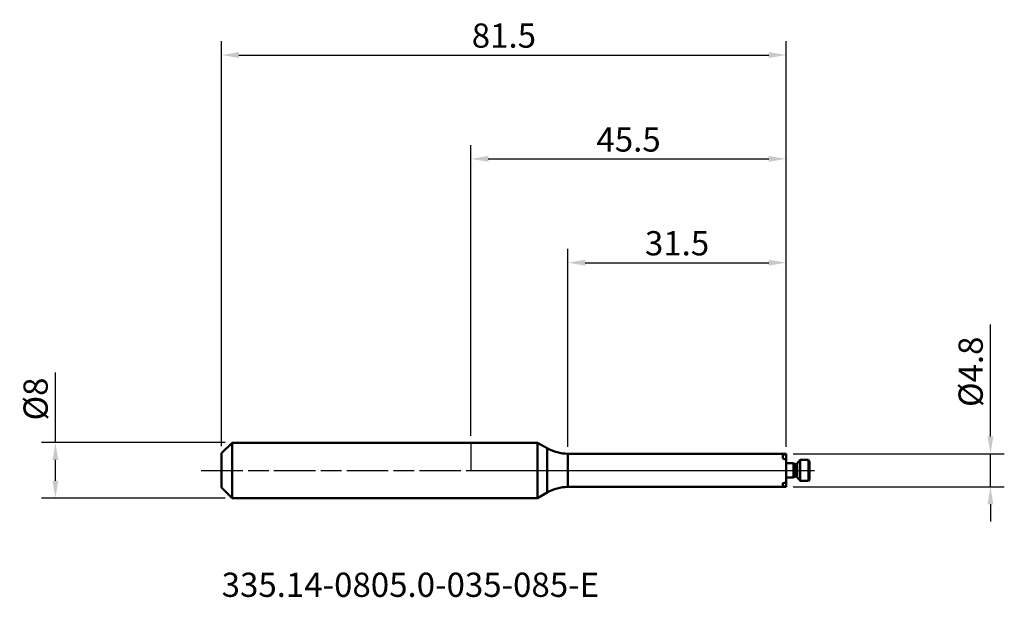
# Model space of a CAD drawing. Units: millimetres. Extents: x -65 to 77, y -18 to 65.
import ezdxf

# ---------------------------------------------------------------- set-up
doc = ezdxf.new("R2010")
doc.units = ezdxf.units.MM
doc.header["$PDMODE"] = 1
doc.linetypes.add('LONGDASH_DASH', pattern=[10.5, 6, -0.75, 3, -0.75])
doc.layers.get('Defpoints').update_dxf_attribs({"linetype": 'CONTINUOUS'})
doc.layers.add('1', color=4, linetype='CONTINUOUS', lineweight=50, plot=False)
doc.layers.add('NOCUT', color=7, linetype='CONTINUOUS', lineweight=25, plot=False)
for name, color, linetype, lineweight in [('2', 7, 'CONTINUOUS', 25), ('4', 2, 'LONGDASH_DASH', 25), ('SK1', 4, 'CONTINUOUS', 50), ('SK2', 7, 'CONTINUOUS', 25), ('SK4', 2, 'LONGDASH_DASH', 25), ('SK6', 5, 'CONTINUOUS', 35)]:
    doc.layers.add(name, color=color, linetype=linetype, lineweight=lineweight)
doc.styles.add('STANDARD 3.5 mm', font='monos.ttf', dxfattribs={"height": 3.5})
doc.dimstyles.new('AM_DIN', dxfattribs={"dimtxt": 3.5, "dimasz": 2.5, "dimexe": 2, "dimexo": 1, "dimgap": 1, "dimtad": 1, "dimdsep": 46, "dimtxsty": 'STANDARD 3.5 mm', "dimcen": 0.09, "dimadec": 0, "dimazin": 2, "dimtm": 1e-09, "dimtfac": 0.707107, "dimtmove": 0, "dimatfit": 3, "dimfxl": 1, "dimtolj": 1, "dimlwd": -1, "dimlwe": -1, "dimarcsym": 0})

# ---------------------------------------------------------------- blocks, each defined once
blk = doc.blocks.new('*D5')
at = {"layer": 'Defpoints', "color": 0}
for p in [(-34.5, 4), (-60, -4), (-34.5, -4)]:
    blk.add_point(p, dxfattribs=at)
at = {"layer": 'SK2', "color": 0}
for p, q in [((-60, 4), (-60, 14.12)), ((-35.5, 4), (-62, 4)), ((-60, -1.5), (-60, 1.5)), ((-35.5, -4), (-62, -4))]:
    blk.add_line(p, q, dxfattribs=at)
for points in [[(-60.42, 1.5), (-59.58, 1.5), (-60, 4)], [(-60.42, -1.5), (-59.58, -1.5), (-60, -4)]]:
    blk.add_solid(points, dxfattribs=at)
at = {"layer": 'SK2', "color": 0, "insert": (-62.86, 10.31), "char_height": 3.5, "attachment_point": 5, "rotation": 90, "style": 'STANDARD 3.5 mm'}
blk.add_mtext('\\A1;%%C8', dxfattribs=at)
blk = doc.blocks.new('*D6')
at = {"layer": 'Defpoints', "color": 0}
for p in [(45.5, 60), (-36, 2.5), (45.5, 2.4)]:
    blk.add_point(p, dxfattribs=at)
at = {"layer": 'SK2', "color": 0}
for p, q in [((-36, 3.5), (-36, 62)), ((45.5, 3.4), (45.5, 62)), ((-33.5, 60), (43, 60))]:
    blk.add_line(p, q, dxfattribs=at)
for points in [[(-33.5, 60.42), (-33.5, 59.58), (-36, 60)], [(43, 60.42), (43, 59.58), (45.5, 60)]]:
    blk.add_solid(points, dxfattribs=at)
at = {"layer": 'SK2', "color": 0, "insert": (4.75, 62.81), "char_height": 3.5, "attachment_point": 5, "style": 'STANDARD 3.5 mm'}
blk.add_mtext('\\A1;81.5', dxfattribs=at)
blk = doc.blocks.new('*D7')
at = {"layer": '2', "color": 0}
for p, q in [((14, 3.4), (14, 32)), ((45.5, 3.4), (45.5, 32)), ((16.5, 30), (43, 30))]:
    blk.add_line(p, q, dxfattribs=at)
for points in [[(16.5, 30.42), (16.5, 29.58), (14, 30)], [(43, 30.42), (43, 29.58), (45.5, 30)]]:
    blk.add_solid(points, dxfattribs=at)
at = {"layer": 'Defpoints', "color": 0}
for p in [(45.5, 30), (14, 2.4), (45.5, 2.4)]:
    blk.add_point(p, dxfattribs=at)
at = {"layer": '2', "color": 0, "insert": (29.75, 32.81), "char_height": 3.5, "attachment_point": 5, "style": 'STANDARD 3.5 mm'}
blk.add_mtext('\\A1;31.5', dxfattribs=at)
blk = doc.blocks.new('*D8')
at = {"layer": '2', "color": 0}
for p, q in [((0, 5), (0, 47)), ((45.5, 3.4), (45.5, 47)), ((2.5, 45), (43, 45))]:
    blk.add_line(p, q, dxfattribs=at)
for points in [[(2.5, 45.42), (2.5, 44.58), (0, 45)], [(43, 45.42), (43, 44.58), (45.5, 45)]]:
    blk.add_solid(points, dxfattribs=at)
at = {"layer": 'Defpoints', "color": 0}
for p in [(45.5, 45), (0, 4), (45.5, 2.4)]:
    blk.add_point(p, dxfattribs=at)
at = {"layer": '2', "color": 0, "insert": (22.75, 47.8), "char_height": 3.5, "attachment_point": 5, "style": 'STANDARD 3.5 mm'}
blk.add_mtext('\\A1;45.5', dxfattribs=at)
blk = doc.blocks.new('*D9')
at = {"layer": '2', "color": 0}
for p, q in [((75, 4.9), (75, 21.08)), ((46.5, 2.4), (77, 2.4)), ((75, -2.4), (75, 2.4)), ((46.5, -2.4), (77, -2.4)), ((75, -4.9), (75, -7.4))]:
    blk.add_line(p, q, dxfattribs=at)
for points in [[(74.58, 4.9), (75.42, 4.9), (75, 2.4)], [(74.58, -4.9), (75.42, -4.9), (75, -2.4)]]:
    blk.add_solid(points, dxfattribs=at)
at = {"layer": 'Defpoints', "color": 0}
for p in [(45.5, 2.4), (45.5, -2.4), (75, -2.4)]:
    blk.add_point(p, dxfattribs=at)
at = {"layer": '2', "color": 0, "insert": (72.14, 14.24), "char_height": 3.5, "attachment_point": 5, "rotation": 90, "style": 'STANDARD 3.5 mm'}
blk.add_mtext('\\A1;%%C4.8', dxfattribs=at)

msp = doc.modelspace()

# ---------------------------------------------------------------- linework, layer by layer
at = {"layer": '1'}
for p, q in [((0, 3.998), (9.625, 3.998)), ((9.625, 3.998), (11, 3.204)), ((9.625, -3.998), (9.625, 3.998)), ((11, -3.204), (11, 3.204)), ((14, 2.4), (45.5, 2.4)), ((14, -2.4), (14, 2.4)), ((45, 2.237), (45, 1.704)), ((45.5, 2.4), (45.5, 1.526)), ((45.5, 2.313), (45.5, 2.4)), ((45.5, -1.712), (45.5, 1.526)), ((47.071, 0.992), (47.539, 1.5)), ((47.539, 1.5), (48.709, 1.5)), ((47.539, 1.5), (47.539, -1.5)), ((48.709, 1.5), (48.869, 1.25)), ((48.709, 1.5), (48.709, -1.5)), ((45.5, 1.025), (46.545, 1.025)), ((46.545, 1.025), (46.7, 0.935)), ((46.545, 1.025), (46.545, -1.025)), ((46.7, 0.935), (46.7, -0.935)), ((46.85, 0.895), (46.85, -0.895)), ((47.071, 0.992), (47.071, -0.992)), ((48.869, 1.25), (48.869, -1.25)), ((45.5, -1.025), (46.545, -1.025)), ((46.545, -1.025), (46.7, -0.935)), ((47.071, -0.992), (47.539, -1.5)), ((48.709, -1.5), (48.869, -1.25)), ((14, -2.4), (33.879, -2.4)), ((33.879, -2.4), (45.5, -2.4)), ((45, -1.872), (45, -2.315)), ((45.5, -1.712), (45.5, -2.367)), ((45.5, -2.4), (45.5, -2.367)), ((47.539, -1.5), (48.709, -1.5)), ((0, -3.998), (9.625, -3.998)), ((9.625, -3.998), (11, -3.204))]:
    msp.add_line(p, q, dxfattribs=at)
for points in [[(45, 2.237), (45.282, 2.282), (45.5, 2.313)], [(45, 1.704), (45.282, 1.607), (45.5, 1.526)], [(45, -1.872), (45.282, -1.784), (45.5, -1.712)], [(45, -2.315), (45.282, -2.347), (45.5, -2.367)]]:
    msp.add_lwpolyline(points, dxfattribs=at)
for centre, radius, start, end in [((14, 8.4), 6, 240, 270), ((46.85, 1.195), 0.3, 240, 270), ((46.85, 1.195), 0.3, 270, 317.375), ((46.85, -1.195), 0.3, 90, 120), ((46.85, -1.195), 0.3, 42.625, 90), ((14, -8.4), 6, 90, 120)]:
    msp.add_arc(centre, radius, start, end, dxfattribs=at)
at = {"layer": '4'}
msp.add_line((0, 0), (49.579, 0), dxfattribs=at)
at = {"layer": 'NOCUT'}
msp.add_lwpolyline([(14, 2.4, -0.1317413), (10.998, 3.205), (10.998, 3.205), (9.625, 3.998), (9.625, 3.998), (0, 3.998), (0, 3.998), (0, 0), (0, 0), (45.5, 0), (45.5, 0), (45.5, 2.4), (45.5, 2.4)], format="xyb", close=True, dxfattribs=at)
at = {"layer": 'SK1'}
for p, q in [((-36, 2.5), (-34.502, 3.998)), ((-34.502, 3.998), (0, 3.998)), ((-34.502, 3.998), (-34.502, -3.998)), ((-36, -2.5), (-36, 2.5)), ((-36, -2.5), (-34.502, -3.998)), ((-34.502, -3.998), (0, -3.998))]:
    msp.add_line(p, q, dxfattribs=at)
at = {"layer": 'SK4'}
msp.add_line((-38.944, 0), (49.579, 0), dxfattribs=at)

# ---------------------------------------------------------------- texts
at = {"layer": 'SK6', "insert": (-36, -14.781), "char_height": 3.5, "width": 105.875, "attachment_point": 1, "style": 'STANDARD 3.5 mm'}
msp.add_mtext('335.14-0805.0-035-085-E', dxfattribs=at)

# ---------------------------------------------------------------- dimensions: what is measured, and where the dimension line sits
at = {"layer": '2'}
dim = msp.add_linear_dim(base=(45.5, 45), p1=(0, 3.998), p2=(45.5, 2.4), dimstyle='AM_DIN', dxfattribs=at)
dim.commit()
dim.dimension.update_dxf_attribs({"geometry": '*D8', "text_midpoint": (22.75, 45), "dimtype": 160})
dim = msp.add_linear_dim(base=(45.5, 30), p1=(14, 2.4), p2=(45.5, 2.4), dimstyle='AM_DIN', dxfattribs=at)
dim.commit()
dim.dimension.update_dxf_attribs({"geometry": '*D7', "text_midpoint": (29.75, 32.811)})
dim = msp.add_linear_dim(base=(75, -2.4), p1=(45.5, 2.4), p2=(45.5, -2.4), angle=90, text='%%C<>', dimstyle='AM_DIN', dxfattribs=at)
dim.commit()
dim.dimension.update_dxf_attribs({"geometry": '*D9', "text_midpoint": (75, 14.242), "dimtype": 160})
at = {"layer": 'SK2'}
dim = msp.add_linear_dim(base=(45.5, 60), p1=(-36, 2.5), p2=(45.5, 2.4), dimstyle='AM_DIN', dxfattribs=at)
dim.commit()
dim.dimension.update_dxf_attribs({"geometry": '*D6', "text_midpoint": (4.75, 60), "dimtype": 160})
dim = msp.add_linear_dim(base=(-60, -3.998), p1=(-34.502, 3.998), p2=(-34.502, -3.998), angle=90, text='%%C<>', dimstyle='AM_DIN', dxfattribs=at)
dim.commit()
dim.dimension.update_dxf_attribs({"geometry": '*D5', "text_midpoint": (-60, 10.307), "dimtype": 160})

doc.saveas('drawing.dxf')
